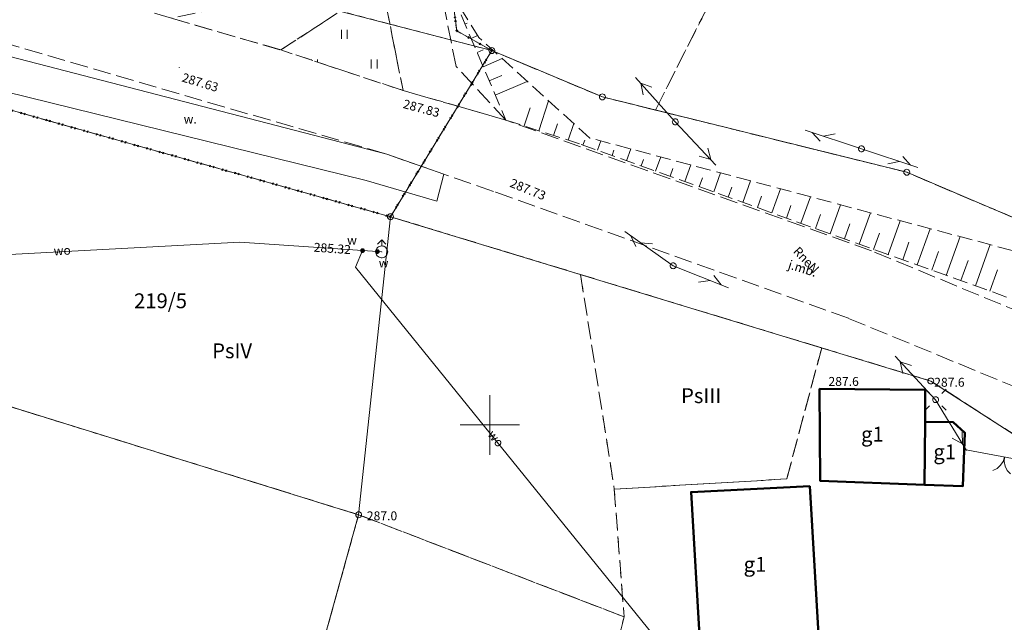
# Model space of a CAD drawing. Extents: x 6462468 to 6463102, y 5576838 to 5577230.
# Drawn here: x 6462910 to 6462993, y 5576933 to 5576984 of the extents above; entities that cross this region are included whole.
import ezdxf
from ezdxf.enums import TextEntityAlignment as Align

# ---------------------------------------------------------------- set-up
doc = ezdxf.new("R2010")
doc.units = 0
for name, pattern in [('KROPK2', [2, 0, -2]), ('PRZER1-1', [2, 1, -1]), ('PRZER2-1', [3, 2, -1]), ('PRZER2_5-1', [3.5, 2.5, -1]), ('PRZER3-1', [4, 3, -1])]:
    doc.linetypes.add(name, pattern=pattern)
doc.layers.get('0').update_dxf_attribs({"linetype": 'CONTINUOUS', "lineweight": 13})
for name, color, linetype, lineweight, true_color in [('GEPPGD', 96, 'CONTINUOUS', 18, 0x008000), ('GESBZO', 18, 'CONTINUOUS', 50, 0x0a0909), ('GESBZO_O', 18, 'CONTINUOUS', 50, 0x0a0909), ('GESDZI', 96, 'CONTINUOUS', 18, 0x008000), ('GESDZI_O', 96, 'CONTINUOUS', 18, 0x008000), ('GESJAE', 96, 'KROPK2', 50, 0x008000), ('GESKKL', 96, 'PRZER3-1', 18, 0x008000), ('GESKKL_O', 96, 'PRZER3-1', 18, 0x008000), ('GESUZY', 96, 'PRZER1-1', 18, 0x008000), ('GSLKBR', 18, 'CONTINUOUS', 18, 0x0a0909), ('GSPWPN', 18, 'CONTINUOUS', 13, 0x0a0909), ('GSPWPN_O', 18, 'CONTINUOUS', 13, 0x0a0909), ('GSPWPS', 18, 'CONTINUOUS', 13, 0x0a0909), ('GSPWPS_O', 18, 'CONTINUOUS', 13, 0x0a0909), ('GSSKOA', 18, 'PRZER3-1', 18, 0x0a0909), ('GSSKOA_O', 18, 'PRZER3-1', 18, 0x0a0909), ('GSSPDR', 18, 'CONTINUOUS', 18, 0x0a0909), ('GSSPDR_O', 18, 'CONTINUOUS', 18, 0x0a0909), ('GSSUTR', 18, 'CONTINUOUS', 18, 0x0a0909), ('GSSZSN', 18, 'PRZER2_5-1', 18, 0x0a0909), ('GULENN', 1, 'CONTINUOUS', 18, 0xff0000), ('GULENN_O', 1, 'CONTINUOUS', 18, 0xff0000), ('GULTPR', 30, 'CONTINUOUS', 18, 0xff9100), ('GULWOP', 5, 'CONTINUOUS', 18, 0x0000ff), ('GULWOP_O', 5, 'CONTINUOUS', 18, 0x0000ff), ('GUPISL', 18, 'CONTINUOUS', 18, 0x0a0909), ('GUPTLT', 30, 'CONTINUOUS', 18, 0xff9100), ('GUPWDT', 18, 'CONTINUOUS', 18, 0x0a0909), ('GUPWSH', 5, 'CONTINUOUS', 5, 0x0000ff), ('GUPWSH_O', 5, 'CONTINUOUS', 5, 0x0000ff), ('GUPWZA', 18, 'CONTINUOUS', 5, 0x0a0909), ('GUPWZA_O', 18, 'CONTINUOUS', 5, 0x0a0909)]:
    doc.layers.add(name, color=color, linetype=linetype, lineweight=lineweight, true_color=true_color)
doc.styles.add('GEO-INFO', font='arial.ttf')

# ---------------------------------------------------------------- blocks, each defined once
blk = doc.blocks.new('OKRAG_PELNY')
at = {"color": 0}
blk.add_lwpolyline([(0.5, 0), (0.482963, -0.12941), (0.433013, -0.25), (0.353553, -0.353553), (0.25, -0.433013), (0.12941, -0.482963), (0, -0.5), (-0.12941, -0.482963), (-0.25, -0.433013), (-0.353553, -0.353553), (-0.433013, -0.25), (-0.482963, -0.12941), (-0.5, 0), (-0.482963, 0.12941), (-0.433013, 0.25), (-0.353553, 0.353553), (-0.25, 0.433013), (-0.12941, 0.482963), (0, 0.5), (0.12941, 0.482963), (0.25, 0.433013), (0.353553, 0.353553), (0.433013, 0.25), (0.482963, 0.12941)], close=True, dxfattribs=at)
blk = doc.blocks.new('KOLO')
blk.add_hatch(color=0).paths.add_polyline_path([(0, 0.5), (-0.12941, 0.482963), (-0.25, 0.433013), (-0.353553, 0.353553), (-0.433013, 0.25), (-0.482963, 0.12941), (-0.5, 0), (-0.482963, -0.12941), (-0.433013, -0.25), (-0.353553, -0.353553), (-0.25, -0.433013), (-0.12941, -0.482963), (0, -0.5), (0.12941, -0.482963), (0.25, -0.433013), (0.353553, -0.353553), (0.433013, -0.25), (0.482963, -0.12941), (0.5, 0), (0.482963, 0.12941), (0.433013, 0.25), (0.353553, 0.353553), (0.25, 0.433013), (0.12941, 0.482963)])
blk = doc.blocks.new('SUPE04_1')
at = {"color": 0}
for points in [[(0, 0), (10, 0)], [(6.982163, 1), (8.714214, 0), (6.982163, -1)]]:
    blk.add_lwpolyline(points, dxfattribs=at)
blk = doc.blocks.new('SUPT01_1')
at = {"color": 0}
for points in [[(0, 0), (10, 0)], [(6.714214, 0), (4.982163, -1)], [(6.982163, 1), (8.714214, 0)]]:
    blk.add_lwpolyline(points, dxfattribs=at)
blk = doc.blocks.new('EPPGS')
at = {"color": 0}
blk.add_lwpolyline([(0.5, 0), (0.475528, -0.154508), (0.404508, -0.293893), (0.293893, -0.404508), (0.154508, -0.475528), (0, -0.5), (-0.154508, -0.475528), (-0.293893, -0.404508), (-0.404508, -0.293893), (-0.475528, -0.154508), (-0.5, 0), (-0.475528, 0.154508), (-0.404508, 0.293893), (-0.293893, 0.404508), (-0.154508, 0.475528), (0, 0.5), (0.154508, 0.475528), (0.293893, 0.404508), (0.404508, 0.293893), (0.475528, 0.154508)], close=True, dxfattribs=at)
blk = doc.blocks.new('SLBRA')
at = {"color": 0}
for points in [[(0, 0), (-0.068148, -0.517638), (-0.267949, -1), (-0.585786, -1.414214), (-1, -1.732051)], [(1, -1.732051), (0.585786, -1.414214), (0.267949, -1), (0.068148, -0.517638), (0, 0)]]:
    blk.add_lwpolyline(points, dxfattribs=at)
blk = doc.blocks.new('SUSM01_01')
at = {"color": 0}
for points in [[(-0.353553, 0.353553), (-0.212132, 0.212132)], [(0.353553, 0.353553), (0.212132, 0.212132)], [(-0.353553, -0.353553), (-0.212132, -0.212132)], [(0.353553, -0.353553), (0.212132, -0.212132)]]:
    blk.add_lwpolyline(points, dxfattribs=at)
blk.add_lwpolyline([(0.1, 0), (0.093969, -0.034202), (0.076604, -0.064279), (0.05, -0.086603), (0.025882, -0.096593), (0, -0.1), (-0.025882, -0.096593), (-0.05, -0.086603), (-0.073305, -0.068017), (-0.090097, -0.043388), (-0.098883, -0.014904), (-0.098883, 0.014904), (-0.090097, 0.043388), (-0.073305, 0.068017), (-0.05, 0.086603), (-0.022252, 0.097493), (0.007473, 0.09972), (0.036534, 0.093087), (0.062349, 0.078183), (0.082624, 0.056332), (0.095557, 0.029476)], close=True, dxfattribs=at)
blk = doc.blocks.new('SUUS02')
at = {"color": 0}
blk.add_lwpolyline([(1, 0), (0.984808, -0.173648), (0.939693, -0.34202), (0.866025, -0.5), (0.766044, -0.642788), (0.642788, -0.766044), (0.5, -0.866025), (0.34202, -0.939693), (0.173648, -0.984808), (0, -1), (-0.173648, -0.984808), (-0.34202, -0.939693), (-0.5, -0.866025), (-0.654861, -0.75575), (-0.786053, -0.618159), (-0.888835, -0.458227), (-0.959493, -0.281733), (-0.995472, -0.095056), (-0.995472, 0.095056), (-0.959493, 0.281733), (-0.888835, 0.458227), (-0.786053, 0.618159), (-0.654861, 0.75575), (-0.5, 0.866025), (-0.327068, 0.945001), (-0.142315, 0.989821), (0.047582, 0.998867), (0.235759, 0.971812), (0.415415, 0.909632), (0.580057, 0.814576), (0.723734, 0.690079), (0.841254, 0.540641), (0.928368, 0.371662), (0.981929, 0.189251)], close=True, dxfattribs=at)
for points in [[(1, 0), (2, 0)], [(1.292893, 0.707107), (2, 0), (1.292893, -0.707107)]]:
    blk.add_lwpolyline(points, dxfattribs=at)
blk = doc.blocks.new('EPPGN')
blk.add_hatch(color=0).paths.add_polyline_path([(-0.09, 0), (-0.085595, -0.027812), (-0.072812, -0.052901), (-0.052901, -0.072812), (-0.027812, -0.085595), (0, -0.09), (0.027812, -0.085595), (0.052901, -0.072812), (0.072812, -0.052901), (0.085595, -0.027812), (0.09, 0), (0.085595, 0.027812), (0.072812, 0.052901), (0.052901, 0.072812), (0.027812, 0.085595), (0, 0.09), (-0.027812, 0.085595), (-0.052901, 0.072812), (-0.072812, 0.052901), (-0.085595, 0.027812)])

msp = doc.modelspace()

# ---------------------------------------------------------------- hatches: boundary and pattern name
at = {"layer": 'GSSUTR', "linetype": 'Continuous', "lineweight": 18, "true_color": 0x0a0909}
h = msp.add_hatch(dxfattribs=at)
h.set_pattern_fill('PTTU04', color=18, scale=0.5, style=0)
h.set_pattern_definition([(90, (6460000, 5570000), (-2.5, 2.5), [0.75, -4.25]), (90, (6460000.5, 5570000), (-2.5, 2.5), [0.75, -4.25])])
h.paths.add_polyline_path([(6462940.92, 5576987.1), (6462932.41, 5576981.56), (6462942.69, 5576978.15)], flags=0)

# ---------------------------------------------------------------- linework, layer by layer
at = {"color": 7, "linetype": 'Continuous', "lineweight": 13, "elevation": 100, "flags": 128}
for points in [[(6462950, 5576947.5), (6462950, 5576952.5)], [(6462947.5, 5576950), (6462952.5, 5576950)]]:
    msp.add_lwpolyline(points, dxfattribs=at)
at = {"layer": 'GESBZO', "color": 18, "linetype": 'Continuous', "lineweight": 50, "true_color": 0x0a0909, "elevation": 10.26}
for points in [[(6462977.721, 5576953.04), (6462977.782, 5576945.298), (6462986.557, 5576944.961), (6462986.602, 5576950.261), (6462986.621, 5576952.961)], [(6462986.602, 5576950.261), (6462988.962, 5576950.248), (6462989.946, 5576949.35), (6462989.776, 5576944.843), (6462986.557, 5576944.961)], [(6462977.672, 5576931.918), (6462967.69, 5576931.328), (6462966.914, 5576944.353), (6462976.904, 5576944.844)]]:
    msp.add_lwpolyline(points, close=True, dxfattribs=at)
at = {"layer": 'GESDZI', "color": 96, "linetype": 'Continuous', "lineweight": 18, "true_color": 0x008000, "elevation": 10.3}
for points in [[(6462950.16, 5576981.51), (6462926.39, 5576987.7), (6462936.38, 5576989.428), (6462937.856, 5577000.374), (6462940.007, 5577013.207), (6462953.829, 5577103.614), (6462956.125, 5577121.584), (6462957.099, 5577128.988), (6462959.016, 5577128.284), (6462966.572, 5577125.788), (6462965.784, 5577119.958), (6462963.224, 5577102.255), (6462946.823, 5576986.21), (6462947.208, 5576983.163)], [(6462938.957, 5576942.445), (6462902.953, 5576953.624), (6462908.4, 5576976.86), (6462941.63, 5576967.53)], [(6462938.957, 5576942.445), (6462902.953, 5576953.624), (6462888.273, 5576958.178), (6462863.274, 5576867.545), (6462913.461, 5576850.292)]]:
    msp.add_lwpolyline(points, close=True, dxfattribs=at)
for points in [[(6463078.772, 5576922.968), (6463032.1, 5576949.8), (6463014.45, 5576959.3), (6463005.76, 5576962.45), (6462985.06, 5576971.27), (6462959.46, 5576977.61), (6462950.16, 5576981.51), (6462947.208, 5576983.163), (6462946.823, 5576986.21), (6462963.224, 5577102.255), (6462965.784, 5577119.958), (6462966.572, 5577125.788), (6463011.582, 5577101.523), (6463028.618, 5577097.141), (6463062.728, 5577090.247), (6463083.256, 5577091.664), (6463101.659, 5577095.973)], [(6462677.47, 5577017.85), (6462685.1, 5577017.76), (6462688.63, 5577015.7), (6462715.12, 5577014.13), (6462759.94, 5577015.07), (6462789.93, 5577015.7), (6462799.75, 5577015.18), (6462838.77, 5577012.45), (6462842.67, 5577011.67), (6462845.86, 5577009.69), (6462907.38, 5576993.77), (6462926.39, 5576987.7), (6462950.16, 5576981.51), (6462941.63, 5576967.53), (6462908.4, 5576976.86), (6462863.48, 5576990.01), (6462859.67, 5576991.02), (6462840.96, 5576995.23), (6462803.72, 5576998.65), (6462783.37, 5576997.78), (6462775.59, 5576998.61), (6462713.14, 5576996.04), (6462628.029, 5576997.648)], [(6463078.772, 5576922.968), (6463032.1, 5576949.8), (6463014.45, 5576959.3), (6463005.76, 5576962.45), (6462985.06, 5576971.27), (6462959.46, 5576977.61), (6462950.16, 5576981.51), (6462941.63, 5576967.53), (6462987.08, 5576953.7), (6462997.92, 5576946.72), (6463019.52, 5576934.58), (6463024.88, 5576930.25), (6463028.5, 5576926.12), (6463075.321, 5576897.394)], [(6462946.306, 5576838.917), (6462913.461, 5576850.292), (6462938.957, 5576942.445), (6462941.63, 5576967.53), (6462987.08, 5576953.7), (6462997.92, 5576946.72), (6463019.52, 5576934.58), (6463024.88, 5576930.25), (6463010.838, 5576876.777), (6463003.455, 5576848.805)]]:
    msp.add_lwpolyline(points, dxfattribs=at)
at = {"layer": 'GESJAE', "color": 96, "linetype": 'KROPK2', "lineweight": 50, "ltscale": 0.5, "true_color": 0x008000, "elevation": 10.3}
for points in [[(6462754.578, 5576867.974), (6462761.908, 5576897.508), (6462777.934, 5576967.98), (6462782.413, 5576981.271), (6462783.37, 5576997.78), (6462803.72, 5576998.65), (6462840.96, 5576995.23), (6462859.67, 5576991.02), (6462863.48, 5576990.01), (6462908.4, 5576976.86), (6462941.63, 5576967.53), (6462950.16, 5576981.51), (6462947.208, 5576983.163), (6462946.823, 5576986.21), (6462963.224, 5577102.255), (6462965.784, 5577119.958), (6462966.572, 5577125.788), (6462968.336, 5577138.808), (6463045.867, 5577107.072), (6463065.133, 5577103.876), (6463083.93, 5577105.628)], [(6463083.93, 5577105.628), (6463065.133, 5577103.876), (6463045.867, 5577107.072), (6462968.336, 5577138.808), (6462966.572, 5577125.788), (6462965.784, 5577119.958), (6462963.224, 5577102.255), (6462946.823, 5576986.21), (6462947.208, 5576983.163), (6462950.16, 5576981.51), (6462941.63, 5576967.53), (6462908.4, 5576976.86), (6462863.48, 5576990.01), (6462859.67, 5576991.02), (6462840.96, 5576995.23), (6462803.72, 5576998.65), (6462783.37, 5576997.78), (6462782.413, 5576981.271), (6462777.934, 5576967.98)]]:
    msp.add_lwpolyline(points, dxfattribs=at)
at = {"layer": 'GESKKL', "color": 96, "linetype": 'PRZER3-1', "lineweight": 18, "ltscale": 0.5, "true_color": 0x008000, "elevation": 10.16}
msp.add_lwpolyline([(6463078.772, 5576922.968), (6463032.1, 5576949.8), (6463014.45, 5576959.3), (6463005.76, 5576962.45), (6462998.036, 5576965.741), (6463008.949, 5576986.508), (6462993.7, 5577004.3), (6462973.704, 5576995.851), (6462963.922, 5576976.505), (6462959.46, 5576977.61), (6462950.16, 5576981.51), (6462947.208, 5576983.163), (6462946.823, 5576986.21), (6462953.548, 5577033.797), (6463029.811, 5577018.896), (6463031.317, 5577006.397), (6463041.022, 5576992.691), (6463086.671, 5576980.818)], dxfattribs=at)
for points in [[(6462963.922, 5576976.505), (6462973.704, 5576995.851), (6462993.7, 5577004.3), (6463008.949, 5576986.508), (6462998.036, 5576965.741), (6462985.06, 5576971.27)], [(6462938.957, 5576942.445), (6462902.953, 5576953.624), (6462908.4, 5576976.86), (6462941.63, 5576967.53), (6462957.623, 5576962.664), (6462960.458, 5576944.599), (6462961.285, 5576933.853)], [(6462932.471, 5576919.003), (6462852.542, 5576948.318), (6462857.64, 5576967.679), (6462861.499, 5576966.49), (6462888.273, 5576958.178), (6462902.953, 5576953.624), (6462938.957, 5576942.445), (6462934.768, 5576927.305)], [(6462957.623, 5576962.664), (6462960.458, 5576944.599), (6462974.965, 5576945.459), (6462977.906, 5576956.492)], [(6463010.838, 5576876.777), (6463024.88, 5576930.25), (6463019.52, 5576934.58), (6462997.92, 5576946.72), (6462987.08, 5576953.7), (6462977.906, 5576956.492), (6462974.965, 5576945.459), (6462960.458, 5576944.599), (6462961.285, 5576933.853), (6462957.622, 5576919.217), (6462956.793, 5576912.031), (6462976.562, 5576882.272), (6462985.401, 5576880.197), (6463010.204, 5576874.375)], [(6462938.957, 5576942.445), (6462961.285, 5576933.853), (6462957.622, 5576919.217), (6462934.768, 5576927.305)]]:
    msp.add_lwpolyline(points, close=True, dxfattribs=at)
at = {"layer": 'GESUZY', "color": 96, "linetype": 'PRZER1-1', "lineweight": 18, "ltscale": 0.5, "true_color": 0x008000, "elevation": 10.18}
for points in [[(6462966.572, 5577125.788), (6462957.099, 5577128.988), (6462956.125, 5577121.584), (6462953.829, 5577103.614), (6462943.895, 5577038.64), (6462943.447, 5577035.709), (6462940.007, 5577013.207), (6462937.856, 5577000.374), (6462936.38, 5576989.428), (6462926.39, 5576987.7), (6462950.16, 5576981.51), (6462947.208, 5576983.163), (6462946.823, 5576986.21), (6462953.548, 5577033.797), (6462953.973, 5577036.81), (6462963.224, 5577102.255), (6462965.784, 5577119.958)], [(6462963.922, 5576976.505), (6462973.704, 5576995.851), (6462993.7, 5577004.3), (6463008.949, 5576986.508), (6462998.036, 5576965.741), (6462985.06, 5576971.27)], [(6462938.957, 5576942.445), (6462902.953, 5576953.624), (6462908.4, 5576976.86), (6462941.63, 5576967.53), (6462957.623, 5576962.664), (6462960.458, 5576944.599), (6462961.285, 5576933.853)], [(6462932.471, 5576919.003), (6462852.542, 5576948.318), (6462857.64, 5576967.679), (6462861.499, 5576966.49), (6462888.273, 5576958.178), (6462902.953, 5576953.624), (6462938.957, 5576942.445), (6462934.768, 5576927.305)], [(6462957.623, 5576962.664), (6462960.458, 5576944.599), (6462974.965, 5576945.459), (6462977.906, 5576956.492)], [(6463010.838, 5576876.777), (6463024.88, 5576930.25), (6463019.52, 5576934.58), (6462997.92, 5576946.72), (6462987.08, 5576953.7), (6462977.906, 5576956.492), (6462974.965, 5576945.459), (6462960.458, 5576944.599), (6462961.285, 5576933.853), (6462957.622, 5576919.217), (6462956.793, 5576912.031), (6462976.562, 5576882.272), (6462985.401, 5576880.197), (6463010.204, 5576874.375)], [(6462938.957, 5576942.445), (6462961.285, 5576933.853), (6462957.622, 5576919.217), (6462934.768, 5576927.305)]]:
    msp.add_lwpolyline(points, close=True, dxfattribs=at)
for points in [[(6463078.772, 5576922.968), (6463032.1, 5576949.8), (6463014.45, 5576959.3), (6463005.76, 5576962.45), (6462998.036, 5576965.741), (6463008.949, 5576986.508), (6462993.7, 5577004.3), (6462973.704, 5576995.851), (6462963.922, 5576976.505), (6462959.46, 5576977.61), (6462950.16, 5576981.51), (6462947.208, 5576983.163), (6462946.823, 5576986.21), (6462953.548, 5577033.797), (6463029.811, 5577018.896), (6463031.317, 5577006.397), (6463041.022, 5576992.691), (6463086.671, 5576980.818)], [(6462907.38, 5576993.77), (6462926.39, 5576987.7), (6462950.16, 5576981.51), (6462941.63, 5576967.53), (6462908.4, 5576976.86), (6462863.48, 5576990.01), (6462859.67, 5576991.02), (6462840.96, 5576995.23), (6462803.72, 5576998.65), (6462783.37, 5576997.78), (6462775.59, 5576998.61), (6462713.14, 5576996.04), (6462628.029, 5576997.648), (6462570.272, 5576999.447), (6462566.055, 5576999.504)], [(6463075.321, 5576897.394), (6463028.5, 5576926.12), (6463024.88, 5576930.25), (6463019.52, 5576934.58), (6462997.92, 5576946.72), (6462987.08, 5576953.7), (6462977.906, 5576956.492), (6462957.623, 5576962.664), (6462941.63, 5576967.53), (6462950.16, 5576981.51), (6462959.46, 5576977.61), (6462963.922, 5576976.505), (6462985.06, 5576971.27), (6462998.036, 5576965.741), (6463005.76, 5576962.45), (6463014.45, 5576959.3), (6463032.1, 5576949.8), (6463078.772, 5576922.968)]]:
    msp.add_lwpolyline(points, dxfattribs=at)
at = {"layer": 'GSLKBR', "color": 18, "linetype": 'Continuous', "lineweight": 18, "true_color": 0x0a0909, "elevation": 10.18}
msp.add_lwpolyline([(6462989.893, 5576947.941), (6462996.669, 5576946.669)], dxfattribs=at)
at = {"layer": 'GSSKOA', "color": 18, "linetype": 'PRZER3-1', "lineweight": 18, "ltscale": 0.5, "true_color": 0x0a0909, "elevation": 10.18}
for points in [[(6463077.559, 5576913.979), (6463035.14, 5576939.23), (6463004.06, 5576955.58), (6462982.1, 5576964.65), (6462951.35, 5576975.66), (6462942.69, 5576978.15), (6462932.41, 5576981.56), (6462923.22, 5576984.24), (6462906.74, 5576989.01), (6462848.24, 5577005.38), (6462823.88, 5577009.05), (6462793.58, 5577010.33), (6462782.25, 5577010.52), (6462740.32, 5577011.17), (6462669.84, 5577011.88)], [(6462669.77, 5577005.95), (6462747.06, 5577005.05), (6462776.8, 5577004.51), (6462783.35, 5577004.46), (6462803.67, 5577004.16), (6462824.3, 5577003.06), (6462843.55, 5577000.27), (6462872.06, 5576993.11), (6462905.13, 5576983.33), (6462941.32, 5576972.79), (6462950.49, 5576969.59), (6462980.17, 5576958.97), (6463001.5, 5576950.19), (6463032.33, 5576933.9), (6463076.676, 5576907.437)]]:
    msp.add_lwpolyline(points, dxfattribs=at)
msp.add_lwpolyline([(6462947.16, 5576980.17), (6462946.23, 5576984.8), (6462939.68, 5576993.03), (6462936.38, 5576989.428), (6462927.17, 5576985.09), (6462923.22, 5576984.24), (6462932.41, 5576981.56), (6462940.92, 5576987.1), (6462942.69, 5576978.15), (6462951.35, 5576975.66)], close=True, dxfattribs=at)
at = {"layer": 'GSSPDR', "color": 18, "linetype": 'Continuous', "lineweight": 18, "true_color": 0x0a0909, "elevation": 10.06}
msp.add_lwpolyline([(6462903.47, 5576979.476), (6462939.578, 5576970.57), (6462945.524, 5576968.842), (6462946.113, 5576971.117), (6462941.32, 5576972.79), (6462904.185, 5576982.42), (6462903.95, 5576981.51)], close=True, dxfattribs=at)
at = {"layer": 'GSSUTR', "color": 18, "linetype": 'PRZER2-1', "lineweight": 18, "ltscale": 0.5, "true_color": 0x0a0909, "elevation": 10.06}
msp.add_lwpolyline([(6462940.92, 5576987.1), (6462932.41, 5576981.56), (6462942.69, 5576978.15)], close=True, dxfattribs=at)
at = {"layer": 'GSSZSN', "color": 18, "linetype": 'PRZER2_5-1', "lineweight": 18, "ltscale": 0.5, "true_color": 0x0a0909, "elevation": 10.14}
for points in [[(6463003.05, 5576957.32), (6463009.15, 5576960.63), (6462958.4, 5576974.15), (6462949.07, 5576982.6), (6462946.881, 5576986.118)], [(6462946.881, 5576986.118), (6462951.35, 5576975.66), (6462957.678, 5576973.613), (6463003.05, 5576957.32)]]:
    msp.add_lwpolyline(points, dxfattribs=at)
at = {"layer": 'GSSZSN', "color": 18, "linetype": 'Continuous', "lineweight": 18, "true_color": 0x0a0909, "elevation": 10.14, "flags": 128}
for points in [[(6462947.9, 5576983.732), (6462948.084, 5576983.811)], [(6462948.411, 5576982.538), (6462948.962, 5576982.774)], [(6462948.921, 5576981.344), (6462949.443, 5576981.567)], [(6462949.431, 5576980.149), (6462951.024, 5576980.83)], [(6462949.942, 5576978.955), (6462951.013, 5576979.413)], [(6462950.452, 5576977.761), (6462953.143, 5576978.911)], [(6462954.12, 5576974.764), (6462954.936, 5576977.288)], [(6462952.884, 5576975.164), (6462953.382, 5576976.704)], [(6462955.355, 5576974.365), (6462955.673, 5576975.348)], [(6462956.591, 5576973.965), (6462957.047, 5576975.375)], [(6462957.825, 5576973.561), (6462957.976, 5576973.979)], [(6462959.048, 5576973.122), (6462959.328, 5576973.903)], [(6462960.27, 5576972.683), (6462960.429, 5576973.125)], [(6462961.492, 5576972.244), (6462961.847, 5576973.232)], [(6462962.715, 5576971.805), (6462962.911, 5576972.35)], [(6462963.937, 5576971.366), (6462964.366, 5576972.561)], [(6462966.382, 5576970.488), (6462966.885, 5576971.889)], [(6462965.16, 5576970.927), (6462965.393, 5576971.576)], [(6462968.827, 5576969.61), (6462969.404, 5576971.218)], [(6462967.604, 5576970.049), (6462967.875, 5576970.801)], [(6462971.271, 5576968.732), (6462971.923, 5576970.547)], [(6462970.049, 5576969.171), (6462970.357, 5576970.027)], [(6462973.716, 5576967.854), (6462974.442, 5576969.876)], [(6462972.494, 5576968.293), (6462972.838, 5576969.252)], [(6462976.161, 5576966.976), (6462976.962, 5576969.205)], [(6462978.606, 5576966.098), (6462979.481, 5576968.534)], [(6462974.939, 5576967.415), (6462975.32, 5576968.478)], [(6462977.383, 5576966.537), (6462977.802, 5576967.703)], [(6462981.051, 5576965.22), (6462982, 5576967.863)], [(6462979.828, 5576965.659), (6462980.284, 5576966.929)], [(6462983.495, 5576964.342), (6462984.519, 5576967.192)], [(6462982.273, 5576964.781), (6462982.766, 5576966.154)], [(6462985.94, 5576963.464), (6462987.038, 5576966.521)], [(6462984.718, 5576963.903), (6462985.248, 5576965.38)], [(6462988.385, 5576962.586), (6462989.557, 5576965.85)], [(6462987.162, 5576963.025), (6462987.73, 5576964.605)], [(6462990.83, 5576961.708), (6462992.076, 5576965.179)], [(6462989.607, 5576962.147), (6462990.212, 5576963.831)], [(6462992.052, 5576961.269), (6462992.694, 5576963.056)]]:
    msp.add_lwpolyline(points, dxfattribs=at)
at = {"layer": 'GULWOP', "color": 5, "linetype": 'Continuous', "lineweight": 18, "true_color": 0x0000ff, "elevation": 10.18}
for points in [[(6462940.9, 5576964.57), (6462940.533, 5576964.595), (6462939.286, 5576964.681), (6462928.96, 5576965.39), (6462899.1, 5576963.78), (6462888.7, 5576968.92), (6462886.713, 5576969.6), (6462865.48, 5576976.86), (6462864.97, 5576977.02)], [(6463006.264, 5576918.535), (6463005.537, 5576914.805), (6462995.56, 5576917.67), (6462981.23, 5576923.16), (6462972.68, 5576924.29), (6462964.696, 5576931.15), (6462938.701, 5576963.284), (6462939.286, 5576964.681)]]:
    msp.add_lwpolyline(points, dxfattribs=at)

# ---------------------------------------------------------------- block references
at = {"layer": 'GEPPGD', "color": 96, "lineweight": 18, "true_color": 0x008000, "xscale": 0.5, "yscale": 0.5, "rotation": 90}
for name, p in [('EPPGN', (6462947.208, 5576983.163, 10.32)), ('EPPGS', (6462950.16, 5576981.51, 10.32)), ('EPPGS', (6462959.46, 5576977.61, 10.32)), ('EPPGS', (6462985.06, 5576971.27, 10.32)), ('EPPGS', (6462941.63, 5576967.53, 10.32)), ('EPPGS', (6462987.08, 5576953.7, 10.32)), ('EPPGS', (6462938.957, 5576942.445, 10.32))]:
    msp.add_blockref(name, p, dxfattribs=at)
at = {"layer": 'GSLKBR', "color": 18, "lineweight": 18, "true_color": 0x0a0909, "xscale": 0.75, "yscale": 0.75, "rotation": 349.3745266337582}
msp.add_blockref('SLBRA', (6462993.281, 5576947.305, 10.18), dxfattribs=at)
at = {"layer": 'GSPWPN', "color": 18, "lineweight": 13, "true_color": 0x0a0909, "xscale": 0.09, "yscale": 0.09, "rotation": 90}
for p in [(6462977.721, 5576953.04, 10.2), (6462986.62, 5576952.97, 10.2), (6462938.753, 5576942.368, 10.2)]:
    msp.add_blockref('KOLO', p, dxfattribs=at)
at = {"layer": 'GSPWPS', "color": 18, "lineweight": 13, "true_color": 0x0a0909, "xscale": 0.09, "yscale": 0.09}
for p, rotation in [((6462923.868, 5576980.079, 10.2), 311.8201641091429), ((6462942.69, 5576978.15, 10.2), 299.0189006232999), ((6462950.49, 5576969.59, 10.2), 1.16839014551172)]:
    msp.add_blockref('KOLO', p, dxfattribs=dict(at, rotation=rotation))
at = {"layer": 'GULENN', "color": 1, "lineweight": 18, "true_color": 0xff0000, "xscale": 0.5, "yscale": 0.5}
for p, rotation in [((6462965.59, 5576975.51, 10.18), 131.886438011399), ((6462965.59, 5576975.51, 10.18), 313.127924573637), ((6462987.49, 5576952.13, 10.18), 133.127924573637), ((6462987.49, 5576952.13, 10.18), 301.1856593235773)]:
    msp.add_blockref('SUPE04_1', p, dxfattribs=dict(at, rotation=rotation))
at = {"layer": 'GULTPR', "color": 30, "lineweight": 18, "true_color": 0xff9100, "xscale": 0.5, "yscale": 0.5}
for rotation in [161.5163716824232, 341.5321256160943]:
    msp.add_blockref('SUPT01_1', (6462981.25, 5576973.24, 10.18), dxfattribs=dict(at, rotation=rotation))
at = {"layer": 'GUPISL', "color": 18, "lineweight": 18, "true_color": 0x0a0909, "rotation": 90}
for name, p, xscale, yscale in [('OKRAG_PELNY', (6462965.59, 5576975.51, 10.24), 0.5, 0.5), ('OKRAG_PELNY', (6462981.25, 5576973.24, 10.24), 0.5, 0.5), ('OKRAG_PELNY', (6462965.411, 5576963.398, 10.24), 0.5, 0.5), ('SUSM01_01', (6462987.49, 5576952.13, 10.24), 2.5, 2.5), ('OKRAG_PELNY', (6462987.49, 5576952.13, 10.24), 0.5, 0.5)]:
    msp.add_blockref(name, p, dxfattribs=dict(at, xscale=xscale, yscale=yscale))
at = {"layer": 'GUPTLT', "color": 30, "lineweight": 18, "true_color": 0xff9100, "xscale": 0.5, "yscale": 0.5}
for rotation in [144.6379516438209, 338.320922428388]:
    msp.add_blockref('SUPT01_1', (6462965.411, 5576963.398, 10.18), dxfattribs=dict(at, rotation=rotation))
at = {"layer": 'GUPWDT', "color": 18, "lineweight": 18, "true_color": 0x0a0909, "xscale": 0.5, "yscale": 0.5, "rotation": 90}
msp.add_blockref('SUUS02', (6462940.9, 5576964.57, 10.24), dxfattribs=at)
at = {"layer": 'GUPWSH', "color": 5, "lineweight": 5, "true_color": 0x0000ff, "xscale": 0.09, "yscale": 0.09, "rotation": 90}
msp.add_blockref('KOLO', (6462940.9, 5576964.57, 10.24), dxfattribs=at)
at = {"layer": 'GUPWZA', "color": 18, "lineweight": 5, "true_color": 0x0a0909, "xscale": 0.4, "yscale": 0.4, "rotation": 90}
for p in [(6462939.286, 5576964.681, 10.24), (6462940.533, 5576964.595, 10.24)]:
    msp.add_blockref('KOLO', p, dxfattribs=at)

# ---------------------------------------------------------------- texts
at = {"layer": 'GESBZO_O', "color": 18, "linetype": 'Continuous', "lineweight": 0, "true_color": 0x0a0909, "style": 'GEO-INFO'}
for p in [(6462982.171, 5576949.065, 10.8), (6462988.252, 5576947.575, 10.8), (6462972.293, 5576938.109, 10.8)]:
    msp.add_text('g1', height=1.25, dxfattribs=at).set_placement(p, align=Align.MIDDLE)
at = {"layer": 'GESDZI_O', "color": 96, "linetype": 'Continuous', "lineweight": 0, "true_color": 0x008000, "style": 'GEO-INFO'}
msp.add_text('219/5', height=1.25, dxfattribs=at).set_placement((6462922.292, 5576960.29, 10.8), align=Align.MIDDLE)
at = {"layer": 'GESKKL_O', "color": 96, "linetype": 'Continuous', "lineweight": 0, "true_color": 0x008000, "style": 'GEO-INFO'}
for s, p in [('PsIV', (6462928.314, 5576956.08, 10.8)), ('PsIII', (6462967.764, 5576952.305, 10.8))]:
    msp.add_text(s, height=1.25, dxfattribs=at).set_placement(p, align=Align.MIDDLE)
at = {"layer": 'GSPWPN_O', "color": 18, "linetype": 'Continuous', "lineweight": 0, "true_color": 0x0a0909, "style": 'GEO-INFO'}
for p in [(6462978.471, 5576953.29, 10.8), (6462987.37, 5576953.22, 10.8)]:
    msp.add_text('287.6', height=0.75, dxfattribs=at).set_placement(p)
msp.add_text('287.0', height=0.75, rotation=360, dxfattribs=at).set_placement((6462939.646, 5576941.978, 10.8))
at = {"layer": 'GSPWPS_O', "color": 18, "linetype": 'Continuous', "lineweight": 0, "true_color": 0x0a0909, "style": 'GEO-INFO'}
for s, rotation, p in [('287.63', 343.25803, (6462924.029, 5576978.922, 10.8)), ('287.83', 345.08196, (6462942.633, 5576976.691, 10.8)), ('287.73', 337.90863, (6462951.611, 5576970.073, 10.8))]:
    msp.add_text(s, height=0.75, rotation=rotation, dxfattribs=at).set_placement(p)
at = {"layer": 'GSSKOA_O', "color": 18, "linetype": 'Continuous', "lineweight": 0, "true_color": 0x0a0909, "style": 'GEO-INFO'}
msp.add_text('j.mb.', height=0.75, rotation=342.55281, dxfattribs=at).set_placement((6462976.262, 5576963.083, 10.8), align=Align.MIDDLE)
at = {"layer": 'GSSPDR_O', "color": 18, "linetype": 'Continuous', "lineweight": 0, "true_color": 0x0a0909, "style": 'GEO-INFO'}
msp.add_text('w.', height=0.75, dxfattribs=at).set_placement((6462924.792, 5576975.647, 10.8), align=Align.MIDDLE)
at = {"layer": 'GULENN_O', "color": 1, "linetype": 'Continuous', "lineweight": 0, "true_color": 0xff0000, "style": 'GEO-INFO'}
msp.add_text('RneN', height=0.75, rotation=313.12792, dxfattribs=at).set_placement((6462976.54, 5576963.82, 10.8), align=Align.MIDDLE)
at = {"layer": 'GULWOP_O', "color": 5, "linetype": 'Continuous', "lineweight": 0, "true_color": 0x0000ff, "style": 'GEO-INFO'}
for rotation, p in [(3.0863, (6462914.03, 5576964.585, 10.8)), (308.97151, (6462950.424, 5576948.792, 10.8))]:
    msp.add_text('wo', height=0.75, rotation=rotation, dxfattribs=at).set_placement(p, align=Align.MIDDLE)
at = {"layer": 'GUPWSH_O', "color": 5, "linetype": 'Continuous', "lineweight": 0, "true_color": 0x0000ff, "style": 'GEO-INFO'}
msp.add_text('285.32', height=0.75, rotation=356.07128, dxfattribs=at).set_placement((6462935.185, 5576964.963, 10.8), align=Align.MIDDLE_LEFT)
at = {"layer": 'GUPWZA_O', "color": 18, "linetype": 'Continuous', "lineweight": 0, "true_color": 0x0a0909, "style": 'GEO-INFO'}
for p in [(6462938.808, 5576965.169, 10.8), (6462941.467, 5576963.257, 10.8)]:
    msp.add_text('w', height=0.75, rotation=360, dxfattribs=at).set_placement(p, align=Align.RIGHT)

doc.saveas('drawing.dxf')
